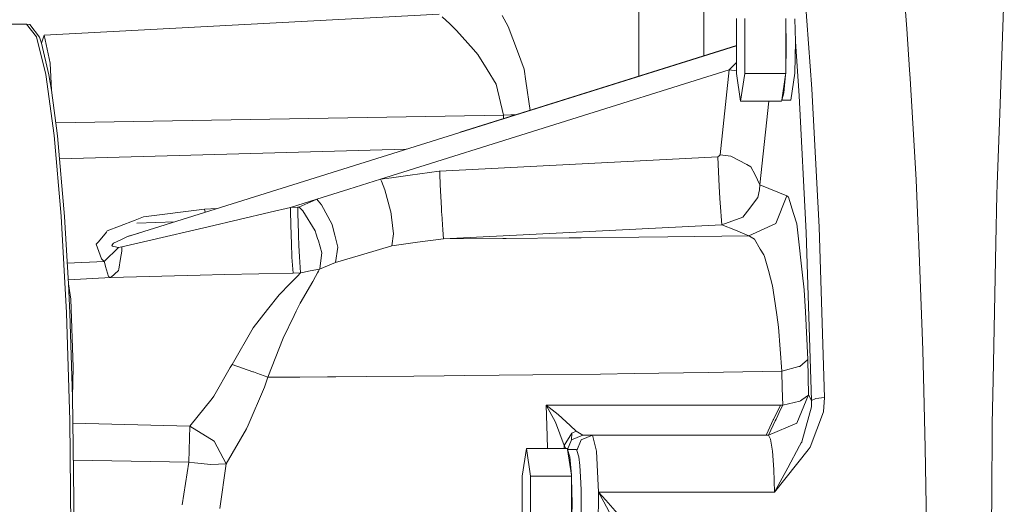
# Model space of a CAD drawing. Units: millimetres. Extents: x 835 to 10091, y -1525 to 1739.
# Drawn here: x 7972 to 8217, y -17 to 104 of the extents above; entities that cross this region are included whole.
import ezdxf

# ---------------------------------------------------------------- set-up
doc = ezdxf.new("R2010")
doc.units = ezdxf.units.MM
doc.layers.add('1', color=7, linetype='Continuous', true_color=0xffffff)

msp = doc.modelspace()

# ---------------------------------------------------------------- linework, layer by layer
at = {"layer": '1', "color": 18, "linetype": 'Continuous', "lineweight": 13}
for p, q in [((8125.831116, 185.000002), (8125.831116, 89.764596)), ((8142.06313, 149.344519), (8142.06313, 94.864557)), ((8166.71275, 117.381945), (8168.947209, 86.649768)), ((8215.719689, 80.459408), (8216.858376, 112.810388)), ((8192.095269, 108.045764), (8192.558278, 101.558559)), ((8076.15899, 105.197705), (7977.802266, 100.033022)), ((8076.926221, 104.547471), (8078.772534, 102.786936)), ((8091.824044, 104.898319), (8093.292226, 102.150328)), ((8150.166024, 104.177743), (8150.166024, 90.422258)), ((8152.24265, 90.422258), (8152.24265, 104.177743)), ((8162.439812, 103.651375), (8162.439812, 104.177743)), ((8162.439812, 103.651375), (8162.578095, 97.3)), ((8162.439812, 103.651375), (8162.439812, 90.948626)), ((8164.851178, 98.435156), (8164.697636, 104.050003)), ((7973.380078, 102.750003), (7958.93525, 102.750003)), ((7975.843419, 99.565841), (7973.380078, 102.750003)), ((7974.17735, 102.648385), (7973.380078, 102.750003)), ((7974.17735, 102.648385), (7976.638306, 99.466778)), ((8080.490102, 101.149075), (8078.772534, 102.786936)), ((8080.490102, 101.149075), (8084.650983, 96.449018)), ((8093.292226, 102.150328), (8095.619191, 96.004516)), ((8192.558278, 101.558559), (8193.284024, 91.391303)), ((7978.182782, 90.173043), (7975.843419, 99.565841)), ((7976.638306, 99.466778), (7977.151383, 97.973414)), ((7977.151383, 97.973414), (7977.802266, 100.033022)), ((7979.273309, 93.043089), (7977.802266, 100.033022)), ((8164.851178, 98.435156), (8164.697636, 90.549998)), ((8164.851178, 98.435156), (8165.744771, 84.920682)), ((7977.151383, 97.973414), (7978.975762, 90.081498)), ((7998.370637, 49.775165), (8150.166024, 97.362732)), ((8081.396365, 75.803574), (8150.166024, 97.410418)), ((8085.763921, 95.192127), (8084.650983, 96.449018)), ((8097.302426, 91.560468), (8095.619191, 96.004516)), ((8162.578095, 97.3), (8162.439812, 90.948626)), ((8085.763921, 95.192127), (8088.087548, 91.442361)), ((8150.166024, 93.231168), (8148.377885, 91.32646)), ((7979.606618, 86.305149), (7979.273309, 93.043089)), ((8148.377885, 91.32646), (8061.56968, 64.116471)), ((8090.331067, 87.822422), (8088.087548, 91.442361)), ((8097.302426, 91.560468), (8097.742547, 88.526167)), ((8148.377885, 91.32646), (8146.077622, 70.175804)), ((8150.166024, 91.090209), (8148.377885, 91.32646)), ((8162.439812, 90.948626), (8162.439812, 90.422258)), ((8193.437566, 89.245729), (8193.284024, 91.391303)), ((7978.182782, 90.173043), (7980.281342, 75.042598)), ((7979.606618, 86.305149), (7978.975762, 90.081498)), ((8098.795165, 81.270129), (8097.742547, 88.526167)), ((8151.204098, 83.544515), (8150.166024, 90.422258)), ((8152.24265, 90.422258), (8151.204098, 83.544515)), ((8162.439812, 90.422258), (8152.24265, 90.422258)), ((8162.400235, 90.159073), (8161.441315, 83.807699)), ((8161.989678, 85.608654), (8162.400235, 90.159073)), ((8162.400235, 90.159073), (8162.439812, 90.422258)), ((8164.697636, 90.549998), (8163.679112, 83.800003)), ((8193.437566, 89.245729), (8194.318761, 73.81326)), ((7979.606618, 86.305149), (7981.072892, 74.963152)), ((8090.331067, 87.822422), (8092.140187, 80.104932)), ((8168.947209, 86.649768), (8170.720567, 52.187886)), ((8161.401738, 83.544515), (8151.204098, 83.544515)), ((8158.25789, 83.544515), (8155.997742, 62.762588)), ((8161.441315, 83.807699), (8161.401738, 83.544515)), ((8163.679112, 83.800003), (8161.440158, 83.800003)), ((8161.989678, 85.608654), (8161.441315, 83.807699)), ((8165.744771, 84.920682), (8167.49667, 50.876517)), ((8092.140187, 80.104932), (7980.658011, 78.172362)), ((8093.978871, 80.123737), (8092.140187, 80.104932)), ((8092.180129, 79.191741), (8092.140187, 80.104932)), ((8095.198386, 80.140052), (8093.978871, 80.123737)), ((8215.100278, 62.847607), (8215.719689, 80.459408)), ((7980.281342, 75.042598), (7982.034196, 54.933205)), ((7981.072892, 74.963152), (7982.824315, 54.869849)), ((8194.882382, 63.935637), (8194.318761, 73.81326)), ((8067.894341, 71.570715), (7981.571469, 69.243196)), ((8076.272954, 66.174448), (8145.552624, 69.689587)), ((8145.552624, 69.689587), (8145.7734, 69.894008)), ((8145.552624, 69.689587), (8145.87592, 62.340975)), ((8146.077622, 70.175804), (8145.7734, 69.894008)), ((8146.077622, 70.175804), (8148.771752, 69.860011)), ((8148.771752, 69.860011), (8152.720441, 67.788944)), ((8152.720441, 67.788944), (8153.761376, 67.24292)), ((8154.784192, 65.194055), (8153.761376, 67.24292)), ((8053.630341, 61.627768), (8061.56968, 64.116471)), ((8061.56968, 64.116471), (8064.253796, 64.494334)), ((8061.56968, 64.116471), (8061.750401, 63.665256)), ((8064.253796, 64.494334), (8068.908204, 65.149695)), ((8068.908204, 65.149695), (8076.136101, 66.167377)), ((8076.272954, 66.174448), (8076.136101, 66.167377)), ((8076.272954, 66.174448), (8076.300133, 65.494075)), ((8076.41219, 62.713571), (8076.300133, 65.494075)), ((8154.784192, 65.194055), (8155.997742, 62.762588)), ((8194.882382, 63.935637), (8195.363988, 53.769916)), ((8045.702924, 59.142899), (8053.630341, 61.627768)), ((8062.621106, 61.488695), (8061.750401, 63.665256)), ((8064.008702, 56.238133), (8062.621106, 61.488695)), ((8076.695908, 56.950327), (8076.41219, 62.713571)), ((8145.87592, 62.340975), (8146.035184, 59.371158)), ((8155.904759, 61.46764), (8155.466069, 59.610657)), ((8155.997742, 62.762588), (8155.904759, 61.46764)), ((8155.997742, 62.762588), (8162.745942, 60.009338)), ((8215.100278, 62.847607), (8215.012063, 60.34185)), ((8039.115418, 57.078097), (8045.702924, 59.142899)), ((8043.457974, 58.170803), (8045.473565, 59.043534)), ((8045.702924, 59.142899), (8045.473565, 59.043534)), ((8045.702924, 59.142899), (8045.71246, 59.131216)), ((8046.021928, 58.761206), (8045.71246, 59.131216)), ((8146.038998, 59.296414), (8146.035184, 59.371158)), ((8146.038998, 59.296414), (8146.094311, 58.268603)), ((8152.904977, 56.158517), (8155.466069, 59.610657)), ((8159.977425, 53.135592), (8162.745942, 60.009338)), ((8162.745942, 60.009338), (8163.139809, 59.639812)), ((8164.397706, 55.600766), (8163.139809, 59.639812)), ((8214.763154, 48.16585), (8215.012063, 60.34185)), ((8017.740239, 56.671426), (8002.552022, 54.746319)), ((8020.770738, 56.797554), (8017.740239, 56.671426)), ((8017.740239, 56.671426), (8017.863035, 55.885995)), ((8034.034718, 55.894744), (8039.115418, 57.078097)), ((8039.115418, 57.078097), (8040.975083, 57.145033)), ((8039.118756, 55.906236), (8039.115418, 57.078097)), ((8040.975083, 57.145033), (8041.0962, 57.172425)), ((8040.975083, 57.145033), (8040.981759, 55.579975)), ((8041.0962, 57.172425), (8041.213979, 57.199135)), ((8043.457974, 58.170803), (8041.213979, 57.199135)), ((8041.213979, 57.199135), (8041.242112, 57.173699)), ((8042.190541, 56.218561), (8041.242112, 57.173699)), ((8046.84781, 57.773992), (8046.021928, 58.761206)), ((8049.50713, 52.828524), (8046.84781, 57.773992)), ((8076.704491, 56.782857), (8076.695908, 56.950327)), ((8076.75742, 55.882711), (8076.704491, 56.782857)), ((8146.486272, 52.792948), (8146.094311, 58.268603)), ((7982.034196, 54.933205), (7983.35265, 30.853234)), ((7982.824315, 54.869849), (7983.812798, 38.045742)), ((8002.552022, 54.746319), (8000.405301, 53.914942)), ((8034.034718, 55.894744), (8018.610467, 52.293781)), ((8039.251317, 50.14934), (8039.118756, 55.906236)), ((8041.092862, 50.728027), (8040.981759, 55.579975)), ((8042.190541, 56.218561), (8045.293797, 51.314343)), ((8064.008702, 56.238133), (8064.068307, 56.011692)), ((8064.229954, 54.756258), (8064.068307, 56.011692)), ((8064.243306, 54.652091), (8064.229954, 54.756258)), ((8064.243306, 54.652091), (8064.773549, 50.535046)), ((8076.75742, 55.882711), (8076.778401, 55.526767)), ((8076.778401, 55.526767), (8077.015389, 51.498335)), ((8146.486272, 52.792948), (8151.783932, 54.647174)), ((8152.885903, 56.132797), (8151.783932, 54.647174)), ((8152.885903, 56.132797), (8152.904977, 56.158517)), ((8165.210236, 52.991826), (8164.397706, 55.600766)), ((7993.494023, 51.238567), (7996.561993, 52.426662)), ((7996.561993, 52.426662), (8000.405301, 53.914942)), ((8010.283269, 53.509752), (8000.85162, 53.198345)), ((8010.283232, 53.509741), (8000.85162, 53.198345)), ((8018.610467, 52.293781), (8003.62729, 48.795827)), ((8049.50713, 52.828524), (8050.020207, 50.811261)), ((8077.207555, 49.276281), (8077.015389, 51.498335)), ((8077.207555, 49.276281), (8146.486272, 52.792948)), ((8146.486272, 52.792948), (8149.888028, 51.40873)), ((8153.257836, 50.037611), (8159.977425, 53.135537)), ((8159.977425, 53.135592), (8159.977425, 53.135548)), ((8159.977425, 53.135537), (8159.977425, 53.135548)), ((8165.548314, 49.992211), (8165.210236, 52.991826)), ((8170.720567, 52.187886), (8172.114362, 9.78576)), ((8195.363988, 53.769916), (8195.750703, 43.671787)), ((7991.292943, 48.577107), (7993.283738, 50.98395)), ((7993.494023, 51.238567), (7993.283738, 50.98395)), ((7997.041692, 49.130097), (7995.063294, 48.169963)), ((7997.041692, 49.130097), (7998.370637, 49.775165)), ((7998.801221, 49.984131), (7998.370637, 49.775165)), ((8001.356769, 50.711311), (7998.801221, 49.984131)), ((8039.251317, 50.14934), (8039.338101, 48.185319)), ((8041.148652, 49.443308), (8041.092862, 50.728027)), ((8041.19872, 48.283212), (8041.148652, 49.443308)), ((8045.293797, 51.314343), (8045.552243, 50.441671)), ((8045.552243, 50.441671), (8045.863618, 49.391467)), ((8046.053876, 48.749745), (8045.863618, 49.391467)), ((8050.020207, 50.811261), (8050.16898, 50.225202)), ((8050.938596, 47.198575), (8050.16898, 50.225202)), ((8064.312924, 47.554821), (8064.773549, 50.535046)), ((8070.786465, 48.41904), (8077.207555, 49.276281)), ((8077.207555, 49.276281), (8091.998566, 49.383104)), ((8092.781533, 49.388755), (8091.998566, 49.383104)), ((8108.505238, 49.524739), (8092.781533, 49.388755)), ((8108.505238, 49.524739), (8111.515034, 49.550764)), ((8125.892628, 49.701419), (8111.515034, 49.550764)), ((8125.892628, 49.701419), (8133.040894, 49.776319)), ((8133.040894, 49.776319), (8153.257836, 50.037611)), ((8149.888028, 51.40873), (8153.257836, 50.037611)), ((8153.257836, 50.037611), (8153.430451, 49.982645)), ((8154.651154, 49.206711), (8153.430451, 49.982645)), ((8154.651154, 49.206711), (8156.088818, 46.750963)), ((8165.548314, 49.992211), (8166.565884, 40.963192)), ((8167.49667, 50.876517), (8168.873776, 8.988357)), ((7991.292943, 48.577107), (7990.749348, 47.919761)), ((7990.749348, 47.919761), (7992.042054, 44.310201)), ((7992.743005, 43.677852), (7996.304024, 47.126826)), ((7994.650353, 47.66161), (7994.943131, 48.11158)), ((7994.650353, 47.66161), (7994.775285, 47.433741)), ((7994.775285, 47.433741), (7995.858182, 47.216292)), ((7995.063294, 48.169963), (7994.943131, 48.11158)), ((7995.858182, 47.216292), (7996.304024, 47.126826)), ((7996.304024, 47.126826), (7997.143258, 47.282036)), ((7997.129906, 46.227008), (7997.143258, 47.282036)), ((7997.143258, 47.282036), (8003.62729, 48.795827)), ((8039.338101, 48.185319), (8039.338101, 48.185218)), ((8039.493073, 44.679139), (8039.338101, 48.185218)), ((8041.19872, 48.283212), (8041.226853, 47.632847)), ((8041.350354, 44.764414), (8041.226853, 47.632847)), ((8046.931256, 45.790371), (8046.053876, 48.749745)), ((8050.330151, 43.3973), (8050.938596, 47.198575)), ((8057.365884, 45.489222), (8064.312924, 47.554821)), ((8064.312924, 47.554821), (8070.786465, 48.41904)), ((8156.960477, 45.262676), (8156.088818, 46.750963)), ((8214.763154, 48.16585), (8214.067925, 14.137153)), ((7992.176045, 44.189565), (7992.042054, 44.310201)), ((7992.743005, 43.677852), (7992.176045, 44.189565)), ((7996.807565, 44.384312), (7996.34837, 41.758437)), ((7997.129906, 46.227008), (7996.807565, 44.384312)), ((8039.493073, 44.679139), (8039.79205, 40.717196)), ((8041.350354, 44.764414), (8041.650285, 40.791452)), ((8046.931256, 45.790371), (8046.387662, 41.928228)), ((8050.330151, 43.3973), (8057.365884, 45.489222)), ((8157.184113, 44.881254), (8156.960477, 45.262676)), ((8158.119191, 41.417994), (8157.184113, 44.881254)), ((7983.510451, 43.191733), (7992.743005, 43.677852)), ((7992.780198, 43.438029), (7992.743005, 43.677852)), ((7993.072022, 42.436894), (7992.780198, 43.438029)), ((7993.811597, 39.902192), (7993.072022, 42.436894)), ((7996.281136, 41.373476), (7996.34837, 41.758437)), ((8046.366204, 41.773092), (8044.013966, 41.283522)), ((8046.366204, 41.773092), (8046.081532, 41.248176)), ((8048.34937, 42.585801), (8046.366204, 41.773092)), ((8046.387662, 41.928228), (8046.366204, 41.773092)), ((8048.34937, 42.585801), (8050.330151, 43.3973)), ((8196.427335, 26.008088), (8195.750703, 43.671787)), ((7983.753506, 39.054897), (7994.385232, 39.628558)), ((7993.811597, 39.902192), (7994.385232, 39.628558)), ((7994.385232, 39.628558), (7996.281136, 41.373476)), ((7994.385232, 39.628558), (8016.670693, 40.236011)), ((8016.670693, 40.236011), (8022.690285, 40.400103)), ((8022.690285, 40.400103), (8039.79205, 40.717196)), ((8038.098801, 37.21869), (8040.860165, 39.996628)), ((8039.79205, 40.717196), (8041.650285, 40.791452)), ((8041.650285, 40.791452), (8040.860165, 39.996628)), ((8041.650285, 40.791452), (8042.150487, 40.895589)), ((8042.150487, 40.895589), (8044.013966, 41.283522)), ((8044.675339, 38.65527), (8045.364369, 39.925721)), ((8045.863141, 40.845562), (8045.364369, 39.925721)), ((8045.863141, 40.845562), (8046.081532, 41.248176)), ((8158.119191, 41.417994), (8159.152974, 37.588879)), ((8167.056073, 36.617056), (8166.565884, 40.963192)), ((7983.812798, 38.045742), (7984.399785, 34.220718)), ((7983.812798, 38.045742), (7984.141816, 30.809149)), ((8038.098801, 37.21869), (8037.209023, 36.292005)), ((8041.5635, 33.305705), (8044.675339, 38.65527)), ((8159.152974, 37.588879), (8159.554948, 34.809671)), ((8033.40577, 31.685971), (8036.270131, 35.313766)), ((8037.209023, 36.292005), (8036.270131, 35.313766)), ((8160.194863, 30.385043), (8159.554948, 34.809671)), ((8167.324532, 31.085223), (8167.056073, 36.617056)), ((7985.009183, 17.345963), (7984.399785, 34.220718)), ((8041.5635, 33.305705), (8040.569295, 31.261183)), ((7983.35265, 30.853234), (7984.17138, 4.010159)), ((7984.829415, 9.876786), (7984.141816, 30.809149)), ((8029.811848, 27.133778), (8033.40577, 31.685971)), ((8037.309159, 24.55656), (8040.061463, 30.216541)), ((8040.569295, 31.261183), (8040.061463, 30.216541)), ((8160.636891, 27.329683), (8160.194863, 30.385043)), ((8167.324532, 31.085223), (8167.899598, 19.230183)), ((8029.811848, 27.133778), (8024.576176, 18.007521)), ((8160.636891, 27.329683), (8161.45419, 16.358802)), ((8037.309159, 24.55656), (8033.517827, 14.804959)), ((8196.427335, 26.008088), (8196.54416, 21.531917)), ((8196.54416, 21.531917), (8196.80499, 11.548597)), ((7984.829415, 9.876786), (7985.009183, 17.345963)), ((8024.124612, 17.2232), (8020.032395, 10.120019)), ((8024.576176, 18.007521), (8024.124612, 17.2232)), ((8029.769887, 16.201196), (8024.576176, 18.007521)), ((8161.45419, 16.358802), (8165.724267, 17.481396)), ((8165.724267, 17.481396), (8165.913571, 17.531097)), ((8165.913571, 17.531097), (8166.595925, 18.114958)), ((8166.595925, 18.114958), (8167.833318, 19.173142)), ((8167.833318, 19.173142), (8167.899598, 19.230183)), ((8167.899598, 19.230183), (8168.020238, 14.826367)), ((8029.769887, 16.201196), (8029.87193, 16.163176)), ((8030.74025, 15.839739), (8029.87193, 16.163176)), ((8033.517827, 14.804959), (8030.74025, 15.839739)), ((8033.517827, 14.804959), (8032.643784, 12.334408)), ((8033.688058, 14.805863), (8033.517827, 14.804959)), ((8033.688058, 14.805863), (8036.704053, 14.826542)), ((8036.704053, 14.826542), (8041.405667, 14.861248)), ((8048.33268, 14.912382), (8041.405667, 14.861248)), ((8048.33268, 14.912382), (8050.4012, 14.927654)), ((8050.4012, 14.927654), (8058.042992, 14.993228)), ((8058.042992, 14.993228), (8069.811333, 15.094208)), ((8069.811333, 15.094208), (8077.414502, 15.17112)), ((8082.565774, 15.223229), (8077.414502, 15.17112)), ((8082.565774, 15.223229), (8091.106881, 15.309632)), ((8091.106881, 15.309632), (8099.472989, 15.411178)), ((8116.311539, 15.615562), (8099.472989, 15.411178)), ((8124.680508, 15.741969), (8116.311539, 15.615562)), ((8124.680508, 15.741969), (8143.123616, 16.020535)), ((8143.123616, 16.020535), (8146.90255, 16.090268)), ((8161.45419, 16.358802), (8146.90255, 16.090268)), ((8161.45419, 16.358802), (8161.569585, 12.123074)), ((8168.020238, 14.826367), (8168.140401, 10.421586)), ((8028.61308, 2.925469), (8032.643784, 12.334408)), ((8213.84715, 3.319561), (8214.067925, 14.137153)), ((7984.829415, 9.876786), (7984.959592, 3.987547)), ((8020.032395, 10.120019), (8019.584168, 9.558022)), ((8161.569585, 12.123074), (8161.685456, 7.886491)), ((8168.140401, 10.421586), (8165.215958, 3.35094)), ((8166.472901, 9.165383), (8168.073643, 10.371078)), ((8168.073643, 10.371078), (8168.140401, 10.421586)), ((8168.140401, 10.421586), (8168.873776, 8.988357)), ((8197.177876, -2.727787), (8196.80499, 11.548597)), ((8019.584168, 9.558022), (8014.057626, 2.633851)), ((8102.806081, 7.887959), (8105.124463, 3.616297)), ((8102.806081, 7.887959), (8103.028287, 0.149253)), ((8105.804433, 5.535519), (8102.806081, 7.887959)), ((8123.571385, 7.887932), (8102.806081, 7.887959)), ((8123.571385, 7.887932), (8130.826463, 7.887921)), ((8161.09847, 7.887921), (8130.826463, 7.887921)), ((8161.09847, 7.887921), (8159.415711, 4.330551)), ((8161.404599, 7.887175), (8161.09847, 7.887921)), ((8161.685456, 7.886491), (8161.251534, 6.96543)), ((8161.685456, 7.886491), (8161.404599, 7.887175)), ((8161.685456, 7.886491), (8165.959347, 8.877431)), ((8166.148652, 8.921356), (8165.959347, 8.877431)), ((8166.472901, 9.165383), (8166.148652, 8.921356)), ((8168.857087, 7.492042), (8166.448582, -1.252053)), ((8168.857087, 7.492042), (8168.864239, 8.149101)), ((8168.873776, 8.988357), (8168.864239, 8.149101)), ((8169.916619, 9.549542), (8168.873776, 8.988357)), ((8169.916619, 9.549542), (8172.114362, 9.78576)), ((8172.114362, 9.78576), (8171.863068, 6.234452)), ((8105.804433, 5.535519), (8108.729352, 2.846157)), ((8161.251534, 6.96543), (8160.024155, 4.359922)), ((8168.519963, -2.590719), (8171.863068, 6.234452)), ((7984.17138, 4.010159), (7984.448899, -24.250001)), ((7984.959592, 3.987547), (7985.237111, -24.250001)), ((8014.057626, 2.633851), (7984.965268, 3.409947)), ((8014.057626, 2.633851), (8013.776292, -6.353145)), ((8020.124902, -1.12513), (8014.057626, 2.633851)), ((8028.196324, 1.952439), (8028.61308, 2.925469)), ((8107.272614, -2.180813), (8105.124463, 3.616297)), ((8108.729352, 2.846157), (8110.280026, 1.420499)), ((8159.344662, 4.17965), (8157.618989, 0.530867)), ((8165.215958, 3.350885), (8158.169259, 0.422171)), ((8159.839619, 3.967707), (8158.22028, 0.530893)), ((8159.415711, 4.330551), (8159.344662, 4.17965)), ((8160.024155, 4.359922), (8159.839619, 3.967707)), ((8165.215958, 3.35094), (8165.215958, 3.350885)), ((8213.720788, -15.473191), (8213.84715, 3.319561)), ((8023.120869, -6.773338), (8028.196324, 1.952439)), ((8103.028287, 0.149253), (8103.090028, -2.944514)), ((8109.132279, 0.925837), (8107.272614, -2.180813)), ((8109.118928, -0.748369), (8109.132279, 0.925837)), ((8109.118928, -0.748369), (8109.132279, 0.925837)), ((8111.936558, 0.423157), (8109.118928, -0.748369)), ((8110.280026, 1.420499), (8109.132279, 0.925837)), ((8111.936558, 0.423157), (8110.280026, 1.420499)), ((8114.320744, 0.423157), (8111.503114, -0.748416)), ((8114.320744, 0.423157), (8111.936558, 0.423157)), ((8157.567967, 0.423157), (8114.320744, 0.423157)), ((8115.281571, -3.600002), (8114.320744, 0.423157)), ((8157.567967, 0.423157), (8157.618989, 0.530867)), ((8157.881726, 0.422642), (8157.567967, 0.423157)), ((8158.169259, 0.422171), (8157.881726, 0.422642)), ((8158.169259, 0.422171), (8158.22028, 0.530893)), ((8158.664693, -0.614046), (8158.169259, 0.422171)), ((8020.124902, -1.12513), (8020.125378, -1.125926)), ((8020.125855, -1.126046), (8020.125378, -1.125926)), ((8023.120869, -6.773338), (8020.125855, -1.126046)), ((8107.272614, -2.180813), (8107.287002, -2.944514)), ((8107.644071, -2.944514), (8107.272614, -2.180813)), ((8109.118928, -0.748403), (8108.107154, -3.2)), ((8109.118928, -0.748403), (8109.118928, -0.748369)), ((8111.503114, -0.748416), (8110.404373, -3.410727)), ((8159.11435, -3.600002), (8158.664693, -0.614046)), ((8165.903081, -2.28402), (8162.940015, -7.707668)), ((8165.903081, -2.28402), (8166.304101, -1.550226)), ((8166.429986, -1.319641), (8166.304101, -1.550226)), ((8166.429986, -1.319641), (8166.448582, -1.252053)), ((8097.861279, -2.944514), (8096.823205, -9.822257)), ((8097.861279, -2.944514), (8098.899354, -9.822257)), ((8108.058442, -2.944514), (8097.861279, -2.944514)), ((8108.058442, -2.944514), (8108.098019, -3.207698)), ((8110.335816, -3.2), (8108.096862, -3.2)), ((8108.098019, -3.207698), (8109.056939, -9.559073)), ((8108.098019, -3.207698), (8108.646859, -5.008657)), ((8110.404373, -3.410727), (8110.924233, -5.008657)), ((8115.79131, -13.778959), (8115.281571, -3.600002)), ((8159.11435, -3.600002), (8159.447182, -8.172972)), ((8168.015946, -3.224308), (8159.623612, -13.778959)), ((8168.015946, -3.224308), (8168.519963, -2.590719)), ((8197.177876, -2.727787), (8197.478284, -21.856695)), ((8013.776292, -6.353145), (7985.056071, -5.829168)), ((8012.128342, -16.936485), (8013.776292, -6.353145)), ((8015.240659, -6.502065), (8013.776292, -6.353145)), ((8019.320954, -6.917103), (8015.240659, -6.502065)), ((8023.120869, -6.773338), (8019.320954, -6.917103)), ((8023.120869, -6.773338), (8021.543492, -17.823976)), ((8109.056939, -9.559073), (8108.646859, -5.008657)), ((8111.167897, -7.154059), (8110.924233, -5.008657)), ((8111.167897, -7.154059), (8111.354817, -9.95)), ((8109.096993, -9.822257), (8109.056939, -9.559073)), ((8159.623612, -13.778959), (8159.447182, -8.172972)), ((8162.940015, -7.707668), (8159.623612, -13.778959)), ((8096.823205, -9.822257), (8096.823205, -23.577742)), ((8098.899354, -9.822257), (8098.899354, -23.577742)), ((8098.899354, -9.822257), (8109.096993, -9.822257)), ((8109.096993, -9.822257), (8109.096993, -10.348625)), ((8109.096993, -10.348625), (8109.235276, -16.7)), ((8109.096993, -10.348625), (8109.096993, -23.051376)), ((8111.354817, -9.95), (8111.472119, -13.205943)), ((8111.51265, -16.7), (8111.472119, -13.205943)), ((8115.79131, -13.778959), (8115.710248, -22.941982)), ((8115.79131, -13.778959), (8159.623612, -13.778959)), ((8117.109288, -16.230747), (8115.79131, -13.778959)), ((8117.610921, -15.817825), (8115.79131, -13.778959)), ((8109.096993, -23.051376), (8109.235276, -16.7)), ((8111.472119, -20.194057), (8111.51265, -16.7)), ((8119.213094, -20.142788), (8117.109288, -16.230747)), ((8120.531548, -19.089917), (8117.610921, -15.817825)), ((8213.685979, -20.708485), (8213.720788, -15.473191))]:
    msp.add_line(p, q, dxfattribs=at)

doc.saveas('drawing.dxf')
